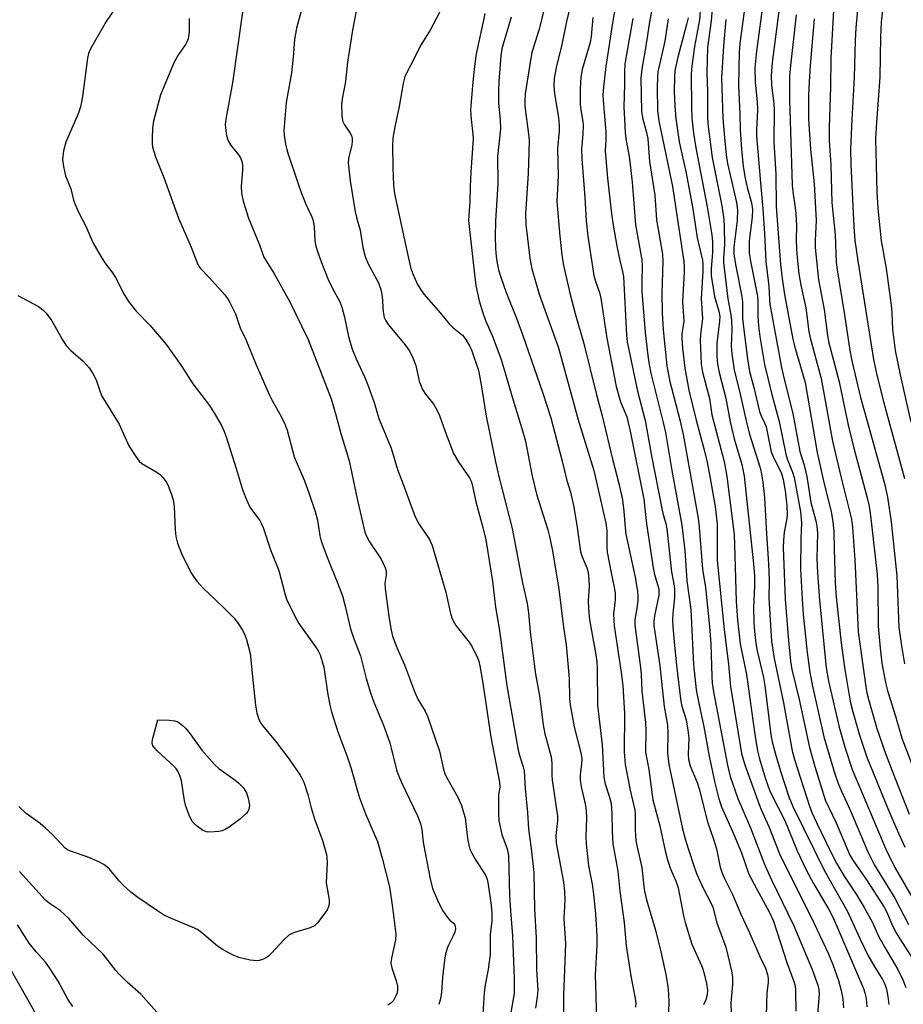
# Model space of a CAD drawing. Units: inches. Extents: x 1279764 to 1285764, y 525451 to 529451.
# Drawn here: x 1283016 to 1283237, y 528044 to 528291 of the extents above; entities that cross this region are included whole.
import ezdxf

# ---------------------------------------------------------------- set-up
doc = ezdxf.new("R2010")
doc.units = ezdxf.units.IN
doc.header["$MEASUREMENT"] = 0
doc.layers.add('Undefined', color=1, linetype='Continuous')

msp = doc.modelspace()

# ---------------------------------------------------------------- linework, layer by layer
at = {"layer": 'Undefined'}
for points, elevation in [([(1283238.07, 528325.48), (1283237.1, 528319.67), (1283236.74, 528317.94), (1283235.45, 528313.04), (1283234.14, 528309.96), (1283233.8, 528308.61), (1283233.52, 528305.84), (1283233.42, 528300.93), (1283232.35, 528296.18), (1283231.7, 528290.12), (1283231.5, 528286.42), (1283231.38, 528276.35), (1283230.5, 528265), (1283230.28, 528260.99), (1283230.58, 528247.57), (1283230.82, 528243.42), (1283231.66, 528235.36), (1283232.89, 528228.38), (1283234.2, 528219.21), (1283234.36, 528217.36), (1283234.54, 528213.2), (1283235.2, 528207.81), (1283236.43, 528201.75), (1283239.13, 528189.92)], 330), ([(1283220.06, 528299.24), (1283219.09, 528281.04), (1283218.99, 528274.03), (1283218.66, 528263.74), (1283218.65, 528260.5), (1283219.1, 528254.31), (1283219.33, 528244.98), (1283220.16, 528236.81), (1283220.42, 528230.02), (1283220.61, 528228.03), (1283222.47, 528216.8), (1283223.83, 528207.81), (1283224.35, 528205.22), (1283226.53, 528196.09), (1283228.13, 528190.1), (1283232.59, 528174.21), (1283233.25, 528171.11), (1283234.21, 528164.88), (1283235.56, 528151.33), (1283236.14, 528138.39), (1283236.75, 528133.81), (1283237.49, 528129.27)], 334), ([(1283174.86, 528296.62), (1283173.73, 528290.76), (1283172.62, 528283.6), (1283171.68, 528278.34), (1283171.48, 528276.1), (1283171.61, 528267.81), (1283171.86, 528266.14), (1283172.87, 528262.48), (1283173.19, 528260.88), (1283173.64, 528255.18), (1283174.96, 528246.79), (1283175.37, 528240.59), (1283176.9, 528231.99), (1283176.96, 528230.19), (1283176.73, 528222.1), (1283176.79, 528217.32), (1283177.09, 528213.04), (1283177.99, 528204.04), (1283178.66, 528200.41), (1283181.29, 528190.1), (1283182.03, 528186.82), (1283185.79, 528165.85), (1283186.06, 528163.6), (1283186.93, 528153.05), (1283187.65, 528148.43), (1283188.67, 528138.66), (1283188.97, 528134.35), (1283189.22, 528126.1), (1283189.34, 528124.5), (1283189.69, 528122.27), (1283193.13, 528103.95), (1283193.84, 528101.08), (1283195.78, 528095.56), (1283198.93, 528088.17), (1283202.51, 528078.87), (1283204.19, 528075.18), (1283209.75, 528063.61), (1283214.37, 528052.67), (1283215.8, 528048.81), (1283216.05, 528047.71), (1283216.14, 528046.6), (1283215.62, 528040.34)], 356), ([(1283226.19, 528297.84), (1283225.33, 528288.72), (1283225.13, 528285.57), (1283224.94, 528276.3), (1283224.34, 528265.71), (1283224.03, 528258.32), (1283224.11, 528254.45), (1283224.82, 528238.83), (1283225.11, 528235.41), (1283225.83, 528230.31), (1283229.76, 528205.57), (1283230.67, 528201.29), (1283232.31, 528194.71), (1283237.54, 528175.77)], 332), ([(1283040.54, 528294.79), (1283037.46, 528290.34), (1283034.2, 528284.66), (1283033.39, 528283.11), (1283033.06, 528282.29), (1283032.8, 528281.15), (1283031.55, 528271.47), (1283031.09, 528268.91), (1283030.48, 528267.13), (1283027.38, 528260.1), (1283026.83, 528257.91), (1283026.54, 528255.71), (1283026.76, 528253.95), (1283027.29, 528251.63), (1283028.6, 528248.36), (1283029.33, 528245.51), (1283029.7, 528244.47), (1283030.74, 528242.19), (1283032.4, 528239.02), (1283034.16, 528234.94), (1283036.33, 528231.17), (1283037.42, 528229.45), (1283038.88, 528227.56), (1283039.85, 528226.11), (1283041.88, 528222.07), (1283043.05, 528220.1), (1283045.01, 528217.73), (1283048.39, 528214.2), (1283052.58, 528209.25), (1283056.26, 528204.07), (1283059.23, 528199.46), (1283062.31, 528195.51), (1283063.29, 528194.12), (1283064.51, 528192.22), (1283066.35, 528189.02), (1283067.06, 528187.51), (1283067.56, 528186.17), (1283070.07, 528178.26), (1283071.56, 528173.23), (1283072.28, 528171.29), (1283073.49, 528168.61), (1283074.36, 528167.29), (1283075.95, 528165.23), (1283076.35, 528164.53), (1283076.79, 528163.47), (1283078.69, 528157.89), (1283080.75, 528152.69), (1283082.22, 528146.9), (1283082.69, 528145.54), (1283084.77, 528141.28), (1283085.74, 528139.46), (1283089.96, 528133.55), (1283090.59, 528132.57), (1283091.07, 528131.53), (1283091.64, 528129.9), (1283092, 528128.51), (1283092.91, 528122.16), (1283093.49, 528118.96), (1283093.93, 528117.25), (1283095.54, 528112.25), (1283097.86, 528106.05), (1283098.88, 528103.1), (1283100.45, 528097.36), (1283100.98, 528095.7), (1283102.49, 528091.73), (1283105.43, 528084.82), (1283106.66, 528080.6), (1283108.45, 528073.42), (1283109.22, 528068.25), (1283110.03, 528061.54), (1283109.94, 528060.13), (1283109.01, 528055.57), (1283108.84, 528054.17), (1283109.02, 528053.09), (1283110.23, 528049.62), (1283110.46, 528048.48), (1283110.5, 528047.64), (1283110.36, 528046.85), (1283110.1, 528046.09), (1283109.47, 528044.93), (1283108.77, 528044.22), (1283108.08, 528043.78)], 382), ([(1283147.89, 528296.19), (1283145.93, 528288.1), (1283144.18, 528282.51), (1283143.8, 528280.58), (1283142.47, 528272.14), (1283142.35, 528270.52), (1283142.39, 528269.05), (1283143.34, 528262.06), (1283143.44, 528260.36), (1283143.19, 528252.2), (1283142.57, 528242.14), (1283142.64, 528239.4), (1283143.62, 528230.95), (1283144.15, 528228.35), (1283145.98, 528221.98), (1283150.85, 528208.54), (1283155.78, 528190.45), (1283159.65, 528177.75), (1283161.57, 528169.31), (1283162.72, 528164.6), (1283162.92, 528162.72), (1283162.95, 528158.68), (1283163.04, 528157.31), (1283164, 528152.1), (1283164.79, 528148.55), (1283165.06, 528146.93), (1283165.03, 528145.27), (1283164.58, 528141.72), (1283164.75, 528138.84), (1283166.55, 528127.15), (1283166.94, 528123.85), (1283167.34, 528116.84), (1283167.29, 528107.24), (1283167.55, 528104.05), (1283168.8, 528097.67), (1283169.98, 528092.63), (1283170.06, 528091.55), (1283170.07, 528087.62), (1283170.23, 528085.02), (1283170.53, 528083.37), (1283171.74, 528078.27), (1283172.17, 528073.51), (1283172.34, 528072.36), (1283172.87, 528070.14), (1283175.1, 528062.57), (1283176.51, 528056.81), (1283177.83, 528051), (1283178.26, 528048.36), (1283178.41, 528046.69), (1283178.46, 528044.16), (1283178.31, 528040.62)], 366), ([(1283153.79, 528294.39), (1283152.8, 528290.29), (1283151.68, 528284.53), (1283150.2, 528278.8), (1283149.77, 528275.99), (1283149.67, 528274.27), (1283149.79, 528272.21), (1283150.79, 528266.23), (1283150.99, 528264.23), (1283150.97, 528262.78), (1283150.58, 528258.47), (1283150.77, 528251.62), (1283150.44, 528245.19), (1283151.14, 528236.53), (1283151.68, 528231.83), (1283152.03, 528229.58), (1283153.68, 528222.25), (1283155.11, 528216.81), (1283157.19, 528209.56), (1283160.24, 528197.06), (1283161.73, 528191.45), (1283164.33, 528180.6), (1283165.98, 528174.55), (1283166.9, 528170.38), (1283167.23, 528167.57), (1283167.5, 528163.42), (1283167.69, 528161.81), (1283170.02, 528151.04), (1283170.65, 528147.41), (1283170.72, 528146.28), (1283170.67, 528145.14), (1283170.43, 528143.15), (1283169.97, 528140.46), (1283169.95, 528138.99), (1283171.33, 528128.36), (1283171.5, 528126.63), (1283171.67, 528122.5), (1283172.61, 528114.61), (1283172.7, 528112.63), (1283172.66, 528107.16), (1283173.43, 528102.86), (1283174.5, 528095.22), (1283176.22, 528088.72), (1283177.54, 528082.46), (1283178.11, 528080.15), (1283178.86, 528077.92), (1283180.27, 528074.71), (1283180.81, 528073.14), (1283182.13, 528066.18), (1283182.57, 528064.45), (1283184.23, 528059.08), (1283186.62, 528053.69), (1283187.04, 528052.61), (1283187.92, 528049.2), (1283188.19, 528047.49), (1283188.09, 528046.39), (1283187.74, 528045.06), (1283187.19, 528043.83)], 364), ([(1283165.26, 528295.03), (1283164.4, 528290.48), (1283162.68, 528279.04), (1283162.12, 528273.89), (1283161.97, 528271.88), (1283161.98, 528270.5), (1283162.7, 528262.64), (1283162.69, 528260.43), (1283162.55, 528258), (1283162.58, 528256.88), (1283163.12, 528251.02), (1283164.09, 528242.12), (1283164.49, 528239.27), (1283165.45, 528233.98), (1283166.19, 528230.4), (1283166.87, 528227.68), (1283167.09, 528226.4), (1283167.87, 528211.7), (1283168.06, 528210.05), (1283170.65, 528197.67), (1283172.51, 528190.34), (1283174.12, 528181.43), (1283176.83, 528167.85), (1283177.16, 528166.42), (1283177.74, 528164.48), (1283177.99, 528163.15), (1283179.13, 528152.34), (1283179.78, 528148.84), (1283179.9, 528147.78), (1283179.92, 528145.89), (1283179.51, 528141.96), (1283179.41, 528140.24), (1283179.46, 528138.59), (1283179.77, 528134.81), (1283180.37, 528128.93), (1283181.48, 528119.85), (1283181.73, 528118.68), (1283182.79, 528115.28), (1283183.27, 528112.7), (1283183.45, 528110.66), (1283183.3, 528106.67), (1283183.41, 528105.31), (1283183.83, 528103.78), (1283185.53, 528099.56), (1283186.07, 528097.99), (1283188.19, 528089.68), (1283189.67, 528085.37), (1283190.39, 528082.93), (1283191.35, 528078.38), (1283191.74, 528077.08), (1283192.43, 528075.5), (1283194.5, 528071.3), (1283196.51, 528066.54), (1283198.43, 528062.46), (1283201.35, 528055.76), (1283202.66, 528053.03), (1283203.2, 528051.47), (1283203.36, 528050.42), (1283203.32, 528049.41), (1283203, 528046.87), (1283202.83, 528041.27)], 360), ([(1283186.53, 528296.29), (1283186.13, 528290.73), (1283184.94, 528284), (1283184.15, 528278.44), (1283184.09, 528276.77), (1283184.16, 528269.06), (1283184.27, 528266.08), (1283184.65, 528262.28), (1283185.21, 528258.64), (1283188.08, 528243.82), (1283189.27, 528236.85), (1283189.4, 528235.01), (1283189.42, 528232.32), (1283189.09, 528228.38), (1283189.1, 528226.64), (1283189.95, 528221.38), (1283191.04, 528217.69), (1283191.25, 528216.37), (1283191.19, 528215.21), (1283190.52, 528209.6), (1283190.47, 528206.39), (1283190.63, 528204.46), (1283191.05, 528202.29), (1283192.76, 528195.91), (1283193.84, 528189.97), (1283194.22, 528188.24), (1283194.88, 528185.67), (1283196.73, 528179.31), (1283197.33, 528176.31), (1283199.66, 528154.39), (1283199.92, 528151.31), (1283199.94, 528148.78), (1283199.66, 528143.4), (1283199.74, 528139.71), (1283199.94, 528137.41), (1283200.27, 528134.52), (1283200.53, 528132.92), (1283202.16, 528125.86), (1283202.54, 528123.89), (1283204.06, 528111.6), (1283204.38, 528109.73), (1283205.17, 528106.68), (1283206.45, 528102.37), (1283208.58, 528095.97), (1283209.57, 528093.56), (1283217.44, 528077.39), (1283223.16, 528067.44), (1283226.41, 528060.26), (1283228.36, 528056.32), (1283229.83, 528053.66), (1283232.04, 528050.16), (1283232.6, 528049.05), (1283232.99, 528047.8), (1283233.32, 528045.89), (1283233.56, 528043.95)], 350), ([(1283202.19, 528295.99), (1283200.41, 528282.91), (1283200.03, 528278.72), (1283200.08, 528275.07), (1283200.58, 528270.16), (1283200.69, 528268.17), (1283200.45, 528263.1), (1283200.46, 528261.64), (1283201.4, 528249.86), (1283202.05, 528243.39), (1283202.46, 528237.14), (1283202.8, 528230.19), (1283203.56, 528223.98), (1283203.69, 528220.52), (1283203.8, 528219.45), (1283206.73, 528203.6), (1283207.3, 528200.98), (1283209.53, 528192.02), (1283211.31, 528182.51), (1283212.34, 528179.09), (1283213.06, 528176.26), (1283214.07, 528169.71), (1283215.27, 528165.17), (1283215.57, 528163.78), (1283215.7, 528162.02), (1283215.59, 528155.7), (1283215.73, 528152.09), (1283216.23, 528145.28), (1283217.91, 528128.32), (1283218.46, 528124.99), (1283221.18, 528113.42), (1283222.64, 528108.16), (1283224.38, 528102.83), (1283232.83, 528082.9), (1283235.12, 528078.23), (1283239.7, 528070.36)], 342), ([(1283206.27, 528294.78), (1283204.38, 528280.07), (1283204.1, 528276.76), (1283204.17, 528274.38), (1283204.74, 528269.76), (1283204.86, 528268.02), (1283204.8, 528260.07), (1283205.24, 528252.16), (1283205.33, 528243.94), (1283206.46, 528229.39), (1283206.84, 528225.9), (1283207.47, 528221.88), (1283209.51, 528210.72), (1283210.02, 528208.66), (1283212.08, 528201.85), (1283212.59, 528199.86), (1283215.63, 528182.28), (1283217.13, 528175.51), (1283219.12, 528167.4), (1283219.6, 528164.98), (1283219.85, 528162.4), (1283219.9, 528158.07), (1283220.16, 528149.72), (1283220.41, 528146.02), (1283221.68, 528134.56), (1283222.52, 528128.4), (1283223.55, 528121.85), (1283224.01, 528119.53), (1283224.57, 528117.28), (1283226.27, 528111.45), (1283228.05, 528105.92), (1283233.08, 528093.66), (1283235.33, 528088.37), (1283237.6, 528083.37)], 340), ([(1283071.66, 528292.67), (1283069.11, 528274.94), (1283067.49, 528265.8), (1283067.34, 528264.47), (1283067.56, 528262.24), (1283067.78, 528261.15), (1283068.04, 528260.37), (1283068.63, 528259.43), (1283070.75, 528256.78), (1283071.16, 528256.1), (1283071.49, 528255.22), (1283071.62, 528254.41), (1283071.68, 528252.93), (1283071.34, 528249), (1283071.39, 528247.27), (1283071.77, 528245.24), (1283073.16, 528241.03), (1283075.89, 528234.31), (1283077, 528231.25), (1283079.46, 528227.25), (1283083.41, 528220.19), (1283088.11, 528210.56), (1283093.83, 528195.69), (1283095.05, 528191.76), (1283096.25, 528187.05), (1283098.36, 528180.21), (1283100.39, 528170.66), (1283102.29, 528162.31), (1283102.7, 528161.31), (1283103.46, 528159.91), (1283106.42, 528155.51), (1283107.16, 528153.99), (1283107.54, 528152.94), (1283107.65, 528152.4), (1283107.67, 528151.57), (1283107.33, 528149.53), (1283107.35, 528148.22), (1283108.32, 528141.15), (1283108.88, 528137.77), (1283109.26, 528136.21), (1283110.34, 528133.43), (1283112.24, 528129.03), (1283114.71, 528122.35), (1283115.58, 528120.49), (1283117.39, 528117.45), (1283117.97, 528116.17), (1283121.03, 528107.4), (1283121.9, 528103.28), (1283122.36, 528101.78), (1283123.1, 528100.3), (1283125.58, 528095.91), (1283126.48, 528093.77), (1283127.14, 528091.82), (1283127.42, 528090.75), (1283128.02, 528085.52), (1283128.32, 528083.86), (1283128.63, 528082.86), (1283129.11, 528081.87), (1283129.97, 528080.39), (1283132.51, 528076.37), (1283132.91, 528075.34), (1283133.21, 528074.03), (1283133.98, 528068.83), (1283134.16, 528066.72), (1283134.1, 528064.82), (1283133.7, 528061.52), (1283133.67, 528056.56), (1283133.22, 528052.72), (1283132.48, 528048.89), (1283132.18, 528046.91), (1283131.89, 528041.57)], 378), ([(1283086.59, 528293.85), (1283085.19, 528288.67), (1283084.69, 528285.82), (1283084.32, 528281.4), (1283083.89, 528277.44), (1283082.59, 528270.03), (1283082, 528262.95), (1283082.08, 528261.82), (1283082.44, 528259.59), (1283082.74, 528258.2), (1283083.07, 528257.08), (1283085.49, 528249.88), (1283086.38, 528247.46), (1283087.52, 528244.53), (1283088.97, 528241.48), (1283089.35, 528240.44), (1283089.62, 528238.86), (1283089.76, 528235.44), (1283089.96, 528234.29), (1283090.35, 528232.95), (1283091.26, 528230.29), (1283093.15, 528225.64), (1283094.13, 528223.51), (1283096, 528220.02), (1283096.55, 528218.7), (1283097.2, 528216.24), (1283098.2, 528211.33), (1283099.09, 528208.22), (1283100.1, 528205.78), (1283102.22, 528201.28), (1283102.87, 528199.67), (1283104.63, 528194.79), (1283105.82, 528190.83), (1283108.9, 528183.34), (1283110.46, 528178.01), (1283111.99, 528174.13), (1283114.93, 528166.17), (1283115.81, 528164.39), (1283118.47, 528160.45), (1283119.16, 528158.97), (1283122.58, 528147.28), (1283123.79, 528141.91), (1283124.2, 528140.56), (1283124.64, 528139.64), (1283125.11, 528138.93), (1283128.44, 528134.72), (1283129.08, 528133.77), (1283130.54, 528130.83), (1283130.83, 528129.99), (1283131.1, 528128.85), (1283131.88, 528124.5), (1283133.84, 528110.91), (1283136.06, 528099.69), (1283136.09, 528098.43), (1283135.81, 528096.54), (1283135.75, 528095.36), (1283135.77, 528091.8), (1283135.91, 528089.94), (1283136.66, 528086.52), (1283137.95, 528082.93), (1283138.26, 528081.3), (1283138.57, 528071.32), (1283138.81, 528067.4), (1283139.31, 528061.17), (1283139.74, 528050.56), (1283139.75, 528048.04), (1283139.68, 528046.66), (1283138.86, 528041.9)], 376), ([(1283100.3, 528293.82), (1283099.17, 528288.11), (1283097.96, 528280.13), (1283097.48, 528275.28), (1283096.61, 528270.94), (1283096.49, 528269.48), (1283096.55, 528266.83), (1283096.73, 528265.41), (1283097.21, 528264.4), (1283098.65, 528262.35), (1283098.93, 528261.73), (1283099.1, 528261), (1283099.12, 528260.19), (1283099.03, 528259.38), (1283098.19, 528256), (1283098.1, 528254.89), (1283098.62, 528250.41), (1283099.85, 528242.56), (1283100.17, 528241.19), (1283101.11, 528238.04), (1283101.78, 528233.65), (1283102.34, 528231.43), (1283103.15, 528229.6), (1283105.71, 528224.77), (1283106.31, 528223.14), (1283106.67, 528221.42), (1283106.89, 528217.63), (1283107.18, 528216.1), (1283107.52, 528215.31), (1283108.13, 528214.36), (1283112.02, 528209.76), (1283113.1, 528208.37), (1283113.56, 528207.63), (1283114.31, 528206.03), (1283115.06, 528204.11), (1283115.95, 528200.17), (1283116.77, 528198.1), (1283117.48, 528196.91), (1283119.59, 528194.29), (1283120.45, 528192.82), (1283121.04, 528191.53), (1283122.39, 528187.51), (1283124.52, 528182.05), (1283125.84, 528179.8), (1283128.54, 528175.9), (1283128.93, 528175.12), (1283129.19, 528174.29), (1283130.07, 528169.95), (1283131.85, 528163.51), (1283132.59, 528160.38), (1283134.26, 528149.99), (1283135.01, 528143.53), (1283136.07, 528137.69), (1283137.87, 528123.83), (1283140.74, 528107.68), (1283141.12, 528106.11), (1283141.98, 528103.49), (1283142.22, 528102.46), (1283142.48, 528098.08), (1283143.05, 528092.05), (1283143.29, 528087.85), (1283144, 528083.05), (1283144.61, 528077.03), (1283144.78, 528067.81), (1283145.19, 528060.65), (1283145.32, 528052.68), (1283145.61, 528047.5), (1283145.51, 528045.83), (1283145.09, 528043.02)], 374), ([(1283121.16, 528292.87), (1283118.7, 528288.17), (1283116.16, 528284.09), (1283114.4, 528280.51), (1283113.03, 528277.99), (1283112.36, 528276.44), (1283111.91, 528274.76), (1283110.91, 528269.03), (1283109.79, 528263.88), (1283109.33, 528261.06), (1283109.19, 528259.35), (1283109.28, 528253.61), (1283109.48, 528249.31), (1283109.7, 528247.14), (1283113.29, 528230.6), (1283113.85, 528228.43), (1283114.33, 528227.06), (1283114.88, 528225.71), (1283115.53, 528224.42), (1283116.37, 528222.93), (1283117.04, 528221.98), (1283121.28, 528217.21), (1283123.45, 528214.5), (1283124.29, 528213.7), (1283126.74, 528211.69), (1283127.64, 528210.56), (1283128.55, 528209.05), (1283129.04, 528208), (1283130.74, 528202.8), (1283131.4, 528199.78), (1283132.72, 528191.41), (1283135.06, 528179.94), (1283135.89, 528176.23), (1283139.22, 528163.23), (1283141.82, 528149.63), (1283142.94, 528144.42), (1283143.3, 528142.12), (1283143.76, 528137.33), (1283144.69, 528129.35), (1283145.07, 528126.69), (1283146.04, 528121.27), (1283146.94, 528114), (1283147.42, 528111.8), (1283149.01, 528106.01), (1283149.18, 528104.4), (1283149.13, 528101.53), (1283149.2, 528100.14), (1283150.58, 528091.16), (1283150.58, 528089.99), (1283150.19, 528086.28), (1283150.25, 528084.44), (1283152.04, 528074.55), (1283152.34, 528072.27), (1283152.39, 528070.08), (1283152.2, 528065.48), (1283152.56, 528059.2), (1283152.09, 528046.08), (1283152.18, 528033.89)], 372), ([(1283132.34, 528292.31), (1283132.03, 528290.6), (1283130.66, 528284.55), (1283130.15, 528281.67), (1283129.62, 528277.64), (1283129.27, 528274.16), (1283128.81, 528268.15), (1283128.93, 528265.86), (1283129.39, 528262.06), (1283129.46, 528260.98), (1283128.87, 528252.54), (1283128.68, 528248.84), (1283128.61, 528245.17), (1283128.34, 528241.71), (1283128.31, 528240.39), (1283129.49, 528229.19), (1283130.11, 528224.14), (1283130.92, 528220.29), (1283131.83, 528217.27), (1283132.5, 528215.36), (1283134.2, 528211.63), (1283136.36, 528205.85), (1283137.66, 528201.69), (1283139.14, 528196.48), (1283141.67, 528188.28), (1283142.52, 528185.12), (1283144.16, 528176.8), (1283145.34, 528171.85), (1283148.16, 528162.93), (1283148.61, 528161.24), (1283149.3, 528157.61), (1283150.9, 528148.05), (1283152.11, 528138.53), (1283152.76, 528134.08), (1283153.51, 528125.66), (1283153.59, 528120.66), (1283153.73, 528119.01), (1283154.78, 528113.55), (1283156.38, 528107.02), (1283156.64, 528105.59), (1283156.61, 528104.17), (1283156.24, 528101.56), (1283156.27, 528100.15), (1283156.52, 528098.47), (1283157.54, 528094.21), (1283157.77, 528092.56), (1283157.87, 528090.63), (1283157.64, 528086.15), (1283157.75, 528084.14), (1283158.3, 528078.72), (1283159.22, 528074.06), (1283159.61, 528071.6), (1283160.1, 528066.67), (1283160.37, 528062.56), (1283160.43, 528060.78), (1283160.39, 528058.69), (1283160, 528051.33), (1283160.51, 528034.64)], 370), ([(1283189.36, 528293.57), (1283189.09, 528290.48), (1283188.2, 528283.82), (1283187.96, 528277.4), (1283188.12, 528272.67), (1283188.15, 528266.55), (1283188.23, 528264.67), (1283189.3, 528256.24), (1283191.78, 528244.08), (1283192.25, 528240.64), (1283192.37, 528238.92), (1283192.44, 528234.33), (1283192.13, 528231.04), (1283192.15, 528229.9), (1283193.22, 528220.83), (1283193.97, 528216.82), (1283194.14, 528215.37), (1283194.25, 528213.04), (1283194.07, 528209.03), (1283194.23, 528207.03), (1283194.88, 528202.95), (1283196.21, 528197.66), (1283198.02, 528189.44), (1283198.72, 528186.91), (1283201.3, 528178.68), (1283201.61, 528177.33), (1283202.03, 528174.83), (1283202.47, 528170.89), (1283202.93, 528161.92), (1283203.46, 528154.37), (1283203.58, 528150.22), (1283203.56, 528145.82), (1283204.18, 528134.92), (1283204.86, 528130.65), (1283207.22, 528119.54), (1283209.34, 528107.5), (1283209.94, 528105.33), (1283213.69, 528093.66), (1283214.35, 528091.89), (1283215.44, 528089.54), (1283219.07, 528082.1), (1283220.5, 528079.33), (1283222.4, 528076.13), (1283225.42, 528071.54), (1283227.42, 528068.21), (1283229.38, 528064.61), (1283231.13, 528060.89), (1283233.07, 528057.4), (1283235.89, 528052.72), (1283237.14, 528050.12), (1283237.84, 528048.18)], 348), ([(1283197.43, 528293.52), (1283196.26, 528284.79), (1283196.07, 528282.59), (1283195.91, 528274.36), (1283196.26, 528267.09), (1283196.37, 528263.18), (1283196.67, 528258.34), (1283197.12, 528253.94), (1283197.59, 528251.04), (1283198.08, 528248.73), (1283199.18, 528244.82), (1283199.42, 528243.2), (1283199.35, 528241.34), (1283198.56, 528235.23), (1283198.6, 528232.21), (1283198.92, 528230.22), (1283200.71, 528221.5), (1283200.79, 528220.1), (1283200.73, 528216.34), (1283200.9, 528214.01), (1283201.24, 528211.39), (1283202.46, 528204.36), (1283204.24, 528196.84), (1283206.13, 528190.08), (1283207.78, 528181.88), (1283208.14, 528180.72), (1283209.44, 528177.37), (1283209.84, 528176.01), (1283211.49, 528167.38), (1283211.74, 528164.61), (1283211.51, 528160.74), (1283211.46, 528153.06), (1283211.84, 528145.5), (1283212.14, 528141.79), (1283213.15, 528132.11), (1283213.8, 528127.15), (1283214.47, 528123.74), (1283217.29, 528111.03), (1283220.02, 528102.03), (1283220.92, 528099.32), (1283221.66, 528097.55), (1283223.98, 528092.47), (1283228.33, 528082.19), (1283229.99, 528078.84), (1283235.07, 528070.6), (1283238.5, 528063.96)], 344), ([(1283210.41, 528291.97), (1283208.96, 528279.29), (1283208.74, 528276.57), (1283208.7, 528270.82), (1283209.4, 528249.25), (1283209.53, 528247.59), (1283210.13, 528243.6), (1283210.28, 528242.16), (1283210.42, 528238.98), (1283210.38, 528235.72), (1283210.46, 528233.17), (1283210.59, 528231.18), (1283211.08, 528227.03), (1283211.55, 528224.25), (1283212.81, 528218.5), (1283213.59, 528212.57), (1283213.88, 528210.98), (1283216.65, 528200.8), (1283219.52, 528185.08), (1283221.53, 528176.25), (1283224.28, 528165.61), (1283224.52, 528163.53), (1283225.08, 528155.37), (1283225.45, 528148.27), (1283225.88, 528137.35), (1283227.84, 528123.52), (1283228.1, 528122.07), (1283228.6, 528120.08), (1283230.61, 528113.14), (1283232.78, 528106.84), (1283234.4, 528102.48), (1283238.69, 528091.63)], 338), ([(1283058.31, 528291.07), (1283058.32, 528287.63), (1283057.99, 528285.99), (1283057.72, 528285.2), (1283057.36, 528284.52), (1283055.62, 528282.03), (1283054.54, 528280.15), (1283051.12, 528271.91), (1283049.33, 528265.3), (1283049.09, 528263.56), (1283048.97, 528261), (1283049.02, 528259.62), (1283049.13, 528258.81), (1283049.86, 528256.39), (1283051.94, 528251.2), (1283055.61, 528241.03), (1283058.81, 528233.72), (1283060.25, 528229.79), (1283060.63, 528229.08), (1283061.11, 528228.43), (1283063.29, 528226.13), (1283067.19, 528221.79), (1283067.88, 528220.87), (1283068.46, 528219.88), (1283069.87, 528217.06), (1283071.09, 528213.53), (1283072.47, 528210.6), (1283075.08, 528204.24), (1283078.4, 528196.67), (1283079.05, 528195.34), (1283081.35, 528191.28), (1283082.36, 528189.22), (1283082.8, 528187.84), (1283084.63, 528181.23), (1283087.2, 528175.18), (1283088.29, 528172.21), (1283089.86, 528167.49), (1283090.47, 528165.29), (1283091.01, 528161.39), (1283091.34, 528160.05), (1283093, 528155.61), (1283095.45, 528149.58), (1283096.67, 528146.33), (1283097.3, 528144.07), (1283098.73, 528138.11), (1283099.49, 528135.86), (1283101.21, 528131.3), (1283102.65, 528125.66), (1283103.7, 528122.08), (1283104.55, 528119.67), (1283106.99, 528113.93), (1283108.52, 528109.52), (1283108.92, 528108.15), (1283110.31, 528102.44), (1283111.5, 528099.53), (1283115.5, 528091.2), (1283116.27, 528089.32), (1283116.61, 528087.81), (1283116.79, 528085.4), (1283116.98, 528084.11), (1283118.63, 528075.43), (1283119.29, 528072.97), (1283120.76, 528069.5), (1283121.82, 528067.41), (1283123, 528065.7), (1283123.58, 528065.06), (1283124.49, 528064.27), (1283124.74, 528063.95), (1283124.92, 528063.54), (1283124.98, 528062.85), (1283124.81, 528062.03), (1283124.37, 528060.95), (1283123.09, 528058.47), (1283122.53, 528056.64), (1283122.22, 528055.02), (1283121.73, 528050.74), (1283121.48, 528047.05), (1283121.25, 528045.35), (1283120.88, 528043.94)], 380), ([(1283138.98, 528291.36), (1283136.94, 528284.66), (1283136.66, 528283.44), (1283136.4, 528281.74), (1283135.87, 528275.3), (1283135.76, 528272.93), (1283135.82, 528269.96), (1283136.24, 528265.69), (1283136.29, 528263.43), (1283135.54, 528256.5), (1283135.61, 528249.72), (1283135.02, 528240.3), (1283134.93, 528236.43), (1283135.02, 528233.38), (1283135.19, 528231.41), (1283135.43, 528229.73), (1283135.8, 528228.06), (1283136.36, 528226.2), (1283137.72, 528222.39), (1283140.27, 528215.99), (1283141.88, 528211.63), (1283146.89, 528197.15), (1283148.89, 528190.97), (1283151.76, 528180.13), (1283152.95, 528175.28), (1283153.81, 528172.3), (1283154.59, 528168.98), (1283155.45, 528164.03), (1283156.35, 528157.39), (1283156.75, 528156.11), (1283157.98, 528153.19), (1283158.35, 528151.59), (1283158.53, 528148.74), (1283158.27, 528145.1), (1283158.32, 528143.19), (1283158.63, 528140.38), (1283160.12, 528132.09), (1283160.42, 528129.89), (1283160.51, 528128.2), (1283160.58, 528118.92), (1283161.75, 528109), (1283162.2, 528100.94), (1283162.52, 528099.23), (1283163.54, 528096.15), (1283163.98, 528094.29), (1283164.2, 528091.91), (1283164.25, 528087.34), (1283164.45, 528084.21), (1283165.69, 528077.31), (1283166.22, 528072.33), (1283167.24, 528064.47), (1283167.74, 528058.65), (1283168.96, 528051.09), (1283170.03, 528045.43), (1283170.16, 528044.32), (1283170.15, 528043.26)], 368), ([(1283159.42, 528291.29), (1283159.01, 528286.55), (1283158.78, 528285.03), (1283156.78, 528278.31), (1283156.38, 528276.37), (1283156.26, 528273.46), (1283156.26, 528269.5), (1283156.4, 528268.14), (1283156.96, 528265.23), (1283157.03, 528264.39), (1283156.94, 528262.06), (1283156.61, 528258.33), (1283156.63, 528255.85), (1283157.42, 528246.2), (1283157.74, 528240.38), (1283158.15, 528236.46), (1283159.71, 528226.62), (1283160.08, 528225.21), (1283161.1, 528222.34), (1283161.44, 528221), (1283162.96, 528210.97), (1283165.26, 528198.84), (1283166.38, 528194.98), (1283167.94, 528191.24), (1283168.78, 528187.59), (1283172.23, 528170.6), (1283172.91, 528164.42), (1283174.53, 528153.34), (1283174.89, 528151.72), (1283175.93, 528148.07), (1283175.99, 528147.35), (1283175.94, 528146.53), (1283174.9, 528141.31), (1283174.75, 528139.91), (1283174.75, 528138.88), (1283174.93, 528137.22), (1283176.18, 528128.84), (1283177.26, 528118.58), (1283178.12, 528113.9), (1283178.18, 528112.11), (1283178.12, 528106.92), (1283178.48, 528104.04), (1283181.88, 528087.95), (1283182.64, 528085.08), (1283184.64, 528078.94), (1283185.44, 528076.77), (1283187.08, 528073.07), (1283188.94, 528069.61), (1283189.52, 528068.3), (1283190.49, 528064.37), (1283192.74, 528058.32), (1283194.2, 528052.38), (1283194.45, 528050.67), (1283194.39, 528048.96), (1283193.98, 528044.33), (1283194.18, 528039)], 362), ([(1283169.45, 528291.08), (1283167.8, 528281.63), (1283167.48, 528279.61), (1283167.33, 528277.77), (1283167.37, 528274.43), (1283167.16, 528268.93), (1283167.52, 528262.52), (1283167.72, 528260.89), (1283168.53, 528256.51), (1283168.9, 528253.74), (1283169.27, 528250.02), (1283170.11, 528239.35), (1283171.72, 528230.61), (1283171.79, 528229.25), (1283171.68, 528224.77), (1283171.74, 528222.6), (1283172.57, 528212.35), (1283173.21, 528206.56), (1283173.51, 528204.36), (1283173.94, 528202.2), (1283177.08, 528189.82), (1283177.66, 528187.27), (1283179.25, 528177.74), (1283181.74, 528164.08), (1283182.44, 528157.7), (1283183.01, 528150.12), (1283183.96, 528142.89), (1283184.68, 528129.15), (1283185.34, 528122.76), (1283185.63, 528121.05), (1283187.25, 528113.48), (1283188.6, 528106.16), (1283190.02, 528099.52), (1283191.02, 528095.46), (1283191.65, 528093.45), (1283194.73, 528086.56), (1283196.69, 528081.93), (1283198.55, 528076.6), (1283200.5, 528072.8), (1283203.61, 528067.19), (1283204.68, 528064.84), (1283208.06, 528054.43), (1283209.81, 528049.7), (1283210.09, 528048.62), (1283210.22, 528047.49), (1283210.33, 528042.23)], 358), ([(1283178.34, 528290.95), (1283177.43, 528285.35), (1283175.75, 528277.68), (1283175.62, 528276.41), (1283175.55, 528273.74), (1283175.62, 528267.94), (1283175.97, 528265.4), (1283179.35, 528248.96), (1283180.57, 528241.2), (1283182.19, 528230.16), (1283182.32, 528228.76), (1283182.31, 528227.61), (1283181.88, 528220.05), (1283182.19, 528215.23), (1283181.75, 528211.93), (1283181.69, 528210.92), (1283181.89, 528208.39), (1283182.5, 528203.45), (1283183.51, 528197.91), (1283185.34, 528190.38), (1283187.3, 528182.92), (1283188.04, 528179.83), (1283188.76, 528176.29), (1283190.11, 528168.75), (1283190.58, 528164.43), (1283190.54, 528156.99), (1283190.62, 528155.23), (1283192.35, 528137.88), (1283193.4, 528129.14), (1283193.91, 528123.62), (1283196.69, 528106.83), (1283197.49, 528104), (1283200.73, 528095.01), (1283201.53, 528092.99), (1283203.53, 528088.56), (1283206.23, 528081.65), (1283207.34, 528079.25), (1283214.11, 528065.83), (1283218.36, 528056.82), (1283219.6, 528053.99), (1283220.99, 528049.98), (1283221.69, 528047.41), (1283222.11, 528045.37), (1283222.25, 528043.07)], 354), ([(1283183.33, 528291.26), (1283182.93, 528289.58), (1283180.69, 528281.37), (1283179.95, 528277.99), (1283179.85, 528276.45), (1283179.8, 528272.71), (1283179.94, 528269.2), (1283180.21, 528265.99), (1283181.1, 528260.13), (1283182.85, 528252.25), (1283184.46, 528243.31), (1283185.61, 528236.07), (1283186.91, 528230.51), (1283186.99, 528229.36), (1283186.96, 528227.69), (1283186.55, 528220.9), (1283186.91, 528215.75), (1283186.44, 528211.97), (1283186.33, 528210.32), (1283186.45, 528206.44), (1283186.59, 528204.42), (1283186.94, 528202.44), (1283188.64, 528195.79), (1283189.21, 528191.7), (1283192.31, 528180.03), (1283193.02, 528176.27), (1283194.81, 528161.69), (1283195.04, 528156.46), (1283195.3, 528144.92), (1283195.68, 528140.26), (1283196.38, 528134.29), (1283197.9, 528126.65), (1283199.99, 528111.62), (1283200.69, 528107.52), (1283201.19, 528105.51), (1283202.63, 528100.7), (1283203.75, 528097.43), (1283207.51, 528090.06), (1283210.66, 528082.41), (1283212.91, 528077.65), (1283214.71, 528074.25), (1283218.57, 528067.77), (1283219.72, 528065.49), (1283227.25, 528047.91), (1283227.6, 528046.89), (1283227.84, 528045.83), (1283228.03, 528044.49), (1283228.07, 528043.33)], 352), ([(1283192.78, 528290.82), (1283192.18, 528284.09), (1283191.7, 528276.22), (1283191.71, 528273.72), (1283192.01, 528266.03), (1283192.38, 528261.26), (1283192.83, 528256.92), (1283193.18, 528254.74), (1283195.41, 528244.91), (1283195.71, 528243.01), (1283195.58, 528240.44), (1283194.73, 528233.74), (1283194.73, 528232.07), (1283195.14, 528229.43), (1283196.77, 528221.42), (1283196.89, 528220.06), (1283196.97, 528215.97), (1283197.14, 528213.73), (1283198.19, 528205.78), (1283198.71, 528202.55), (1283199.77, 528198.61), (1283201.17, 528192.56), (1283201.51, 528191.63), (1283202.45, 528189.75), (1283202.82, 528188.7), (1283204.11, 528182.48), (1283204.6, 528181.17), (1283205.99, 528178.62), (1283206.7, 528177.02), (1283207.12, 528175.48), (1283207.64, 528172.64), (1283208.02, 528168.88), (1283208.12, 528166.86), (1283208, 528165.75), (1283207.33, 528162.28), (1283207.17, 528160.2), (1283207.14, 528158.47), (1283207.63, 528145.48), (1283208.33, 528136.04), (1283208.95, 528130), (1283209.26, 528127.85), (1283211.1, 528120.34), (1283213.69, 528108.36), (1283215.03, 528103.55), (1283217.68, 528095.22), (1283220.42, 528089.5), (1283223.8, 528081.39), (1283224.55, 528080.09), (1283227.97, 528075.16), (1283232.4, 528068.32), (1283233.08, 528067.06), (1283234.54, 528063.67), (1283235.47, 528061.87), (1283236.35, 528060.38), (1283239.23, 528055.96)], 346), ([(1283214.92, 528290.96), (1283213.89, 528279.27), (1283213.62, 528275.18), (1283213.47, 528271.75), (1283213.44, 528265.82), (1283213.93, 528258.33), (1283214.92, 528249.65), (1283215.38, 528240.46), (1283215.15, 528235.48), (1283215.15, 528233.62), (1283215.98, 528225.59), (1283217.39, 528218.16), (1283218.21, 528211.6), (1283218.55, 528209.73), (1283221.18, 528200.02), (1283223.43, 528189.17), (1283224.79, 528183.38), (1283228.19, 528170.92), (1283228.65, 528168.82), (1283229.08, 528165.75), (1283230.7, 528151.7), (1283230.82, 528148.57), (1283230.95, 528138.75), (1283231.4, 528133.21), (1283231.86, 528129.45), (1283232.76, 528124.6), (1283233.37, 528122.3), (1283235.25, 528116.19), (1283236.82, 528110.66), (1283242.94, 528094.8)], 336), ([(1283015.38, 528221.66), (1283020.5, 528218.89), (1283021.61, 528218.05), (1283022.42, 528217.21), (1283023.83, 528215.28), (1283026.53, 528210.5), (1283027.48, 528209.06), (1283028.64, 528207.82), (1283031.71, 528205.21), (1283033.19, 528203.46), (1283034.15, 528202.1), (1283034.97, 528200.53), (1283035.98, 528197.48), (1283036.43, 528196.41), (1283040.77, 528189.42), (1283043.15, 528183.95), (1283045.06, 528181), (1283045.78, 528180.09), (1283046.43, 528179.52), (1283050, 528177.4), (1283050.98, 528176.74), (1283051.7, 528176.03), (1283052.53, 528174.9), (1283052.94, 528174.16), (1283053.37, 528173.11), (1283053.95, 528171.49), (1283054.33, 528170.12), (1283054.49, 528168.69), (1283054.76, 528162.9), (1283054.94, 528161.2), (1283055.33, 528159.58), (1283056.37, 528157), (1283058.72, 528152.21), (1283059.34, 528151.21), (1283060.22, 528150.05), (1283061.75, 528148.29), (1283066.65, 528143.64), (1283069.47, 528140.8), (1283070.56, 528139.46), (1283071.66, 528137.74), (1283072.04, 528136.98), (1283072.62, 528135.41), (1283073.56, 528131.89), (1283074.29, 528124.43), (1283074.94, 528118.93), (1283075.26, 528116.98), (1283075.72, 528115.43), (1283076.19, 528114.53), (1283076.67, 528113.86), (1283079.91, 528109.92), (1283083.34, 528105.42), (1283086.11, 528101.41), (1283086.53, 528100.67), (1283086.98, 528099.61), (1283088, 528096.6), (1283088.87, 528093.26), (1283089.78, 528090.25), (1283091.67, 528085.06), (1283092.69, 528081.51), (1283092.81, 528080.66), (1283092.84, 528079.49), (1283092.63, 528074.45), (1283093.33, 528070.18), (1283093.36, 528069.38), (1283093.26, 528068.64), (1283092.84, 528067.65), (1283092.03, 528066.47), (1283090.47, 528064.41), (1283089.67, 528063.64), (1283088.64, 528063.16), (1283084.66, 528061.96), (1283083.36, 528061.35), (1283082.08, 528060.22), (1283078.93, 528056.83), (1283078.13, 528056.06), (1283077.42, 528055.58), (1283076.64, 528055.21), (1283075.82, 528054.95), (1283075.27, 528054.88), (1283073.57, 528055.07), (1283070.75, 528055.67), (1283069.15, 528056.35), (1283066.83, 528057.59), (1283065.39, 528058.56), (1283061.4, 528061.95), (1283060.33, 528062.72), (1283059.05, 528063.34), (1283053.43, 528065.68), (1283051.84, 528066.42), (1283050.32, 528067.38), (1283045.38, 528070.78), (1283043.66, 528072.09), (1283041.71, 528073.83), (1283040.71, 528074.89), (1283038.31, 528077.81), (1283037.64, 528078.43), (1283036.86, 528078.99), (1283035.62, 528079.65), (1283032.72, 528080.91), (1283028.53, 528082.34), (1283027.8, 528082.69), (1283027.19, 528083.13), (1283024.02, 528086.5), (1283022.31, 528088.13), (1283020.96, 528089.26), (1283017.46, 528091.81), (1283015.58, 528093.55)], 384), ([(1283050.82, 528041.25), (1283046.16, 528046.48), (1283042.74, 528049.54), (1283040.82, 528051.43), (1283039.91, 528052.47), (1283036.7, 528056.51), (1283031.82, 528061.24), (1283028.14, 528065.49), (1283025.95, 528067.47), (1283023.19, 528069.29), (1283022.28, 528070.09), (1283015.79, 528077.25)], 382), ([(1283029.12, 528043.4), (1283027.88, 528045.3), (1283025.42, 528049.8), (1283023.27, 528053.15), (1283022.24, 528054.53), (1283019.95, 528057.15), (1283018.16, 528059.34), (1283015.29, 528063.92)], 380), ([(1283047.88, 528000), (1283043.51, 528004.45), (1283042.33, 528005.76), (1283041.35, 528007.15), (1283039.68, 528009.93), (1283038.84, 528011.15), (1283035.1, 528016.17), (1283031.17, 528021.24), (1283029.64, 528023.76), (1283025.01, 528032.46), (1283022.55, 528036.7), (1283017.94, 528045.01), (1283010.28, 528058.35)], 378)]:
    msp.add_lwpolyline(points, dxfattribs=dict(at, elevation=elevation))
at = {"layer": 'Undefined', "elevation": 386}
msp.add_lwpolyline([(1283063.44, 528087.08), (1283062.62, 528087.19), (1283061.64, 528087.65), (1283060.04, 528088.8), (1283059.42, 528089.36), (1283059.07, 528089.8), (1283058.28, 528091.38), (1283057.32, 528093.88), (1283057.07, 528095.05), (1283056.35, 528099.95), (1283055.99, 528101.07), (1283055.4, 528102.42), (1283054.95, 528103.15), (1283054.56, 528103.59), (1283050.24, 528107.53), (1283049.65, 528108.14), (1283049.19, 528108.78), (1283049.03, 528109.54), (1283049.13, 528110.37), (1283050.41, 528115.31), (1283053.25, 528115.18), (1283054.65, 528115.01), (1283055.41, 528114.74), (1283056.54, 528113.94), (1283057.36, 528113.17), (1283058.28, 528112.09), (1283061.47, 528107.66), (1283064.63, 528104.05), (1283065.71, 528103.06), (1283069.51, 528100.41), (1283070.62, 528099.52), (1283071.81, 528098.33), (1283072.61, 528096.99), (1283073.15, 528095.31), (1283073.38, 528093.87), (1283073.22, 528092.78), (1283072.98, 528092.29), (1283072.64, 528091.85), (1283070.92, 528090.3), (1283068.29, 528088.38), (1283067.31, 528087.78), (1283066.55, 528087.46), (1283065.72, 528087.27)], close=True, dxfattribs=at)

doc.saveas('drawing.dxf')
